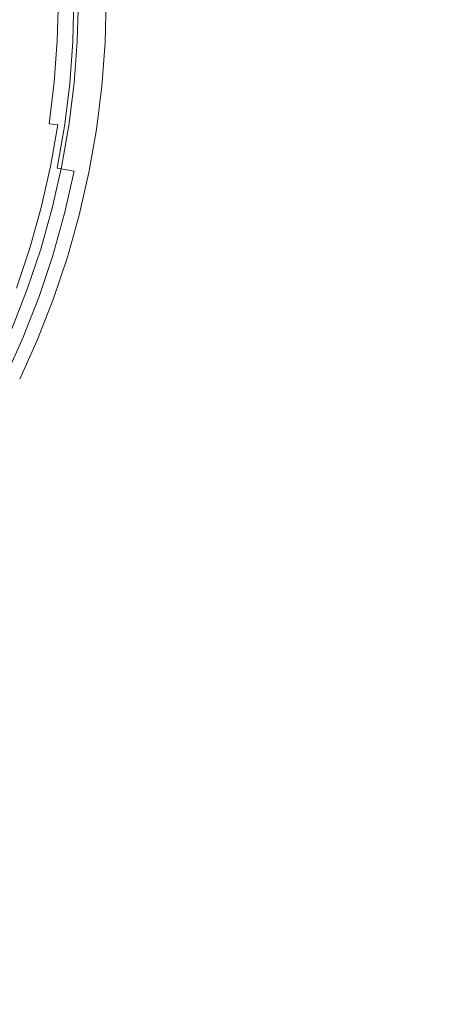
# Model space of a CAD drawing. Extents: x 0 to 1500, y -700 to 0.
# Drawn here: x 304 to 320, y -413 to -376 of the extents above; entities that cross this region are included whole.
import ezdxf

# ---------------------------------------------------------------- set-up
doc = ezdxf.new("R2010")
doc.units = 0
doc.header["$LTSCALE"] = 500
doc.header["$MEASUREMENT"] = 0
doc.layers.add('BONA_CERAMIKA', color=7, linetype='Continuous')
doc.layers.add('BONA_CHROM', color=7, linetype='Continuous')

msp = doc.modelspace()

# ---------------------------------------------------------------- linework, layer by layer
at = {"layer": 'BONA_CERAMIKA', "lineweight": 0, "invisible_edges": 15}
for points in [[(359.407, -371.314, 124.563), (281.781, -375.975, 124.563), (282.929, -384.853, 124.563), (360.356, -378.655, 124.563)], [(361.573, -385.925, 124.563), (360.356, -378.655, 124.563), (282.929, -384.853, 124.563), (284.4, -393.644, 124.563)], [(363.054, -393.106, 124.563), (361.573, -385.925, 124.563), (284.4, -393.644, 124.563), (286.192, -402.328, 124.563)], [(363.054, -393.106, 124.563), (286.192, -402.328, 124.563), (288.298, -410.884, 124.563), (364.797, -400.182, 124.563)], [(364.797, -400.182, 124.563), (288.298, -410.884, 124.563), (290.715, -419.29, 124.563), (366.794, -407.133, 124.563)], [(369.045, -413.945, 124.563), (366.794, -407.133, 124.563), (290.715, -419.29, 124.563), (293.437, -427.528, 124.563)]]:
    msp.add_3dface(points, dxfattribs=at)
at = {"layer": 'BONA_CHROM', "lineweight": 0}
for points, invisible_edges in [([(303.509, -376.678, 141.297), (303.546, -375.207, 141.299), (304.599, -375.207, 141.179), (304.561, -376.729, 141.178)], 15), ([(303.611, -375.207, 142.345), (303.574, -376.684, 142.343), (304.812, -376.744, 142.195), (304.852, -375.207, 142.197)], 15), ([(305.2, -376.759, 140.933), (304.561, -376.729, 141.178), (304.599, -375.207, 141.179), (305.238, -375.207, 140.935)], 15), ([(304.812, -376.744, 142.195), (305.778, -376.79, 141.808), (305.818, -375.207, 141.809), (304.852, -375.207, 142.197)], 15), ([(305.531, -376.775, 140.597), (305.2, -376.759, 140.933), (305.238, -375.207, 140.935), (305.571, -375.207, 140.599)], 13), ([(305.531, -376.775, 140.597), (305.571, -375.207, 140.599), (305.702, -375.207, 140.209), (305.661, -376.78, 140.207)], 15), ([(305.661, -376.78, 140.207), (305.702, -375.207, 140.209), (305.738, -375.207, 139.798), (305.699, -376.78, 139.797)], 15), ([(305.749, -376.78, 139.402), (305.699, -376.78, 139.797), (305.738, -375.207, 139.798), (305.788, -375.207, 139.404)], 15), ([(305.808, -376.78, 139.019), (305.749, -376.78, 139.402), (305.788, -375.207, 139.404), (305.847, -375.207, 139.021)], 15), ([(305.778, -376.79, 141.808), (306.429, -376.82, 141.144), (306.469, -375.207, 141.146), (305.818, -375.207, 141.809)], 7), ([(305.808, -376.78, 139.019), (305.847, -375.207, 139.021), (305.912, -375.207, 138.645), (305.873, -376.78, 138.643)], 15), ([(305.873, -376.78, 138.643), (305.912, -375.207, 138.645), (305.981, -375.207, 138.273), (305.942, -376.78, 138.272)], 11), ([(305.981, -375.207, 138.273), (307.019, -375.207, 138.462), (306.978, -376.83, 138.46), (305.942, -376.78, 138.272)], 15), ([(306.469, -375.207, 141.146), (306.429, -376.82, 141.144), (306.693, -376.83, 140.42), (306.734, -375.207, 140.422)], 15), ([(306.734, -375.207, 140.422), (306.693, -376.83, 140.42), (306.747, -376.831, 139.908), (306.787, -375.207, 139.91)], 15), ([(306.747, -376.831, 139.908), (306.792, -376.831, 139.547), (306.832, -375.207, 139.548), (306.787, -375.207, 139.91)], 15), ([(306.792, -376.831, 139.547), (306.847, -376.831, 139.187), (306.888, -375.207, 139.189), (306.832, -375.207, 139.548)], 15), ([(306.888, -375.207, 139.189), (306.847, -376.831, 139.187), (306.91, -376.83, 138.827), (306.951, -375.207, 138.829)], 15), ([(306.951, -375.207, 138.829), (306.91, -376.83, 138.827), (306.978, -376.83, 138.46), (307.019, -375.207, 138.462)], 11), ([(303.399, -378.147, 141.293), (303.509, -376.678, 141.297), (304.561, -376.729, 141.178), (304.448, -378.248, 141.174)], 15), ([(303.574, -376.684, 142.343), (303.464, -378.157, 142.338), (304.698, -378.277, 142.191), (304.812, -376.744, 142.195)], 15), ([(305.083, -378.309, 140.928), (304.448, -378.248, 141.174), (304.561, -376.729, 141.178), (305.2, -376.759, 140.933)], 15), ([(304.698, -378.277, 142.191), (305.66, -378.368, 141.803), (305.778, -376.79, 141.808), (304.812, -376.744, 142.195)], 15), ([(305.414, -378.339, 140.592), (305.083, -378.309, 140.928), (305.2, -376.759, 140.933), (305.531, -376.775, 140.597)], 13), ([(305.414, -378.339, 140.592), (305.531, -376.775, 140.597), (305.661, -376.78, 140.207), (305.544, -378.349, 140.202)], 15), ([(305.544, -378.349, 140.202), (305.661, -376.78, 140.207), (305.699, -376.78, 139.797), (305.581, -378.349, 139.792)], 15), ([(305.631, -378.349, 139.397), (305.581, -378.349, 139.792), (305.699, -376.78, 139.797), (305.749, -376.78, 139.402)], 15), ([(305.69, -378.349, 139.014), (305.631, -378.349, 139.397), (305.749, -376.78, 139.402), (305.808, -376.78, 139.019)], 15), ([(305.66, -378.368, 141.803), (306.309, -378.428, 141.139), (306.429, -376.82, 141.144), (305.778, -376.79, 141.808)], 7), ([(305.69, -378.349, 139.014), (305.808, -376.78, 139.019), (305.873, -376.78, 138.643), (305.756, -378.349, 138.638)], 15), ([(305.756, -378.349, 138.638), (305.873, -376.78, 138.643), (305.942, -376.78, 138.272), (305.825, -378.349, 138.266)], 11), ([(305.942, -376.78, 138.272), (306.978, -376.83, 138.46), (306.857, -378.45, 138.455), (305.825, -378.349, 138.266)], 15), ([(306.429, -376.82, 141.144), (306.309, -378.428, 141.139), (306.572, -378.449, 140.416), (306.693, -376.83, 140.42)], 15), ([(306.693, -376.83, 140.42), (306.572, -378.449, 140.416), (306.625, -378.451, 139.903), (306.747, -376.831, 139.908)], 15), ([(306.625, -378.451, 139.903), (306.671, -378.45, 139.541), (306.792, -376.831, 139.547), (306.747, -376.831, 139.908)], 15), ([(306.671, -378.45, 139.541), (306.727, -378.45, 139.182), (306.847, -376.831, 139.187), (306.792, -376.831, 139.547)], 15), ([(306.847, -376.831, 139.187), (306.727, -378.45, 139.182), (306.789, -378.45, 138.822), (306.91, -376.83, 138.827)], 15), ([(306.91, -376.83, 138.827), (306.789, -378.45, 138.822), (306.857, -378.45, 138.455), (306.978, -376.83, 138.46)], 11), ([(303.399, -378.147, 141.293), (304.448, -378.248, 141.174), (304.259, -379.759, 141.165), (303.217, -379.608, 141.286)], 15), ([(304.698, -378.277, 142.191), (303.464, -378.157, 142.338), (303.28, -379.623, 142.331), (304.508, -379.802, 142.182)], 15), ([(305.083, -378.309, 140.928), (304.892, -379.85, 140.92), (304.259, -379.759, 141.165), (304.448, -378.248, 141.174)], 15), ([(305.463, -379.939, 141.796), (305.66, -378.368, 141.803), (304.698, -378.277, 142.191), (304.508, -379.802, 142.182)], 15), ([(305.414, -378.339, 140.592), (305.22, -379.896, 140.585), (304.892, -379.85, 140.92), (305.083, -378.309, 140.928)], 9), ([(305.414, -378.339, 140.592), (305.544, -378.349, 140.202), (305.349, -379.911, 140.194), (305.22, -379.896, 140.585)], 15), ([(305.544, -378.349, 140.202), (305.581, -378.349, 139.792), (305.386, -379.911, 139.784), (305.349, -379.911, 140.194)], 15), ([(305.631, -378.349, 139.397), (305.436, -379.911, 139.389), (305.386, -379.911, 139.784), (305.581, -378.349, 139.792)], 15), ([(305.69, -378.349, 139.014), (305.495, -379.911, 139.006), (305.436, -379.911, 139.389), (305.631, -378.349, 139.397)], 15), ([(306.11, -380.029, 141.131), (306.309, -378.428, 141.139), (305.66, -378.368, 141.803), (305.463, -379.939, 141.796)], 11), ([(305.69, -378.349, 139.014), (305.756, -378.349, 138.638), (305.56, -379.911, 138.63), (305.495, -379.911, 139.006)], 15), ([(305.756, -378.349, 138.638), (305.825, -378.349, 138.266), (305.629, -379.911, 138.259), (305.56, -379.911, 138.63)], 13), ([(305.825, -378.349, 138.266), (306.857, -378.45, 138.455), (306.656, -380.062, 138.445), (305.629, -379.911, 138.259)], 15), ([(306.572, -378.449, 140.416), (306.309, -378.428, 141.139), (306.11, -380.029, 141.131), (306.37, -380.061, 140.407)], 15), ([(306.625, -378.451, 139.903), (306.572, -378.449, 140.416), (306.37, -380.061, 140.407), (306.424, -380.063, 139.894)], 15), ([(306.469, -380.063, 139.532), (306.671, -378.45, 139.541), (306.625, -378.451, 139.903), (306.424, -380.063, 139.894)], 15), ([(306.525, -380.062, 139.173), (306.727, -378.45, 139.182), (306.671, -378.45, 139.541), (306.469, -380.063, 139.532)], 15), ([(306.789, -378.45, 138.822), (306.727, -378.45, 139.182), (306.525, -380.062, 139.173), (306.587, -380.062, 138.812)], 15), ([(306.857, -378.45, 138.455), (306.789, -378.45, 138.822), (306.587, -380.062, 138.812), (306.656, -380.062, 138.445)], 7), ([(303.217, -379.608, 141.286), (304.259, -379.759, 141.165), (303.995, -381.26, 141.155), (302.962, -381.058, 141.275)], 15), ([(304.508, -379.802, 142.182), (303.28, -379.623, 142.331), (303.025, -381.079, 142.321), (304.241, -381.316, 142.172)], 15), ([(304.892, -379.85, 140.92), (304.622, -381.381, 140.91), (303.995, -381.26, 141.155), (304.259, -379.759, 141.165)], 15), ([(305.189, -381.499, 141.784), (305.463, -379.939, 141.796), (304.508, -379.802, 142.182), (304.241, -381.316, 142.172)], 15), ([(305.22, -379.896, 140.585), (304.947, -381.441, 140.573), (304.622, -381.381, 140.91), (304.892, -379.85, 140.92)], 14), ([(305.22, -379.896, 140.585), (305.349, -379.911, 140.194), (305.076, -381.461, 140.183), (304.947, -381.441, 140.573)], 15), ([(305.349, -379.911, 140.194), (305.386, -379.911, 139.784), (305.114, -381.461, 139.773), (305.076, -381.461, 140.183)], 15), ([(305.436, -379.911, 139.389), (305.164, -381.461, 139.378), (305.114, -381.461, 139.773), (305.386, -379.911, 139.784)], 15), ([(305.495, -379.911, 139.006), (305.223, -381.461, 138.994), (305.164, -381.461, 139.378), (305.436, -379.911, 139.389)], 15), ([(305.829, -381.617, 141.119), (306.11, -380.029, 141.131), (305.463, -379.939, 141.796), (305.189, -381.499, 141.784)], 11), ([(305.495, -379.911, 139.006), (305.56, -379.911, 138.63), (305.288, -381.461, 138.619), (305.223, -381.461, 138.994)], 15), ([(305.56, -379.911, 138.63), (305.629, -379.911, 138.259), (305.357, -381.461, 138.247), (305.288, -381.461, 138.619)], 13), ([(305.629, -379.911, 138.259), (306.656, -380.062, 138.445), (306.374, -381.662, 138.433), (305.357, -381.461, 138.247)], 15), ([(306.37, -380.061, 140.407), (306.11, -380.029, 141.131), (305.829, -381.617, 141.119), (306.09, -381.661, 140.395)], 15), ([(306.424, -380.063, 139.894), (306.37, -380.061, 140.407), (306.09, -381.661, 140.395), (306.142, -381.663, 139.883)], 15), ([(306.188, -381.663, 139.519), (306.469, -380.063, 139.532), (306.424, -380.063, 139.894), (306.142, -381.663, 139.883)], 15), ([(306.244, -381.662, 139.16), (306.525, -380.062, 139.173), (306.469, -380.063, 139.532), (306.188, -381.663, 139.519)], 15), ([(306.587, -380.062, 138.812), (306.525, -380.062, 139.173), (306.244, -381.662, 139.16), (306.307, -381.662, 138.8)], 15), ([(306.656, -380.062, 138.445), (306.587, -380.062, 138.812), (306.307, -381.662, 138.8), (306.374, -381.662, 138.433)], 7), ([(302.635, -382.495, 141.262), (302.962, -381.058, 141.275), (303.995, -381.26, 141.155), (303.657, -382.745, 141.141)], 15), ([(303.025, -381.079, 142.321), (302.696, -382.521, 142.307), (303.899, -382.816, 142.157), (304.241, -381.316, 142.172)], 15), ([(304.277, -382.896, 140.895), (303.657, -382.745, 141.141), (303.995, -381.26, 141.155), (304.622, -381.381, 140.91)], 15), ([(303.899, -382.816, 142.157), (304.838, -383.043, 141.77), (305.189, -381.499, 141.784), (304.241, -381.316, 142.172)], 15), ([(304.599, -382.97, 140.56), (304.277, -382.896, 140.895), (304.622, -381.381, 140.91), (304.947, -381.441, 140.573)], 7), ([(304.599, -382.97, 140.56), (304.947, -381.441, 140.573), (305.076, -381.461, 140.183), (304.727, -382.996, 140.169)], 15), ([(304.727, -382.996, 140.169), (305.076, -381.461, 140.183), (305.114, -381.461, 139.773), (304.764, -382.996, 139.758)], 15), ([(304.814, -382.996, 139.364), (304.764, -382.996, 139.758), (305.114, -381.461, 139.773), (305.164, -381.461, 139.378)], 15), ([(304.873, -382.996, 138.981), (304.814, -382.996, 139.364), (305.164, -381.461, 139.378), (305.223, -381.461, 138.994)], 15), ([(304.838, -383.043, 141.77), (305.472, -383.192, 141.104), (305.829, -381.617, 141.119), (305.189, -381.499, 141.784)], 9), ([(304.873, -382.996, 138.981), (305.223, -381.461, 138.994), (305.288, -381.461, 138.619), (304.938, -382.996, 138.605)], 15), ([(304.938, -382.996, 138.605), (305.288, -381.461, 138.619), (305.357, -381.461, 138.247), (305.007, -382.996, 138.233)], 11), ([(305.357, -381.461, 138.247), (306.374, -381.662, 138.433), (306.014, -383.246, 138.416), (305.007, -382.996, 138.233)], 15), ([(305.829, -381.617, 141.119), (305.472, -383.192, 141.104), (305.728, -383.245, 140.38), (306.09, -381.661, 140.395)], 15), ([(306.09, -381.661, 140.395), (305.728, -383.245, 140.38), (305.782, -383.248, 139.867), (306.142, -381.663, 139.883)], 15), ([(305.782, -383.248, 139.867), (305.827, -383.248, 139.504), (306.188, -381.663, 139.519), (306.142, -381.663, 139.883)], 15), ([(305.827, -383.248, 139.504), (305.883, -383.247, 139.144), (306.244, -381.662, 139.16), (306.188, -381.663, 139.519)], 15), ([(306.244, -381.662, 139.16), (305.883, -383.247, 139.144), (305.946, -383.247, 138.784), (306.307, -381.662, 138.8)], 15), ([(306.307, -381.662, 138.8), (305.946, -383.247, 138.784), (306.014, -383.246, 138.416), (306.374, -381.662, 138.433)], 11), ([(302.696, -382.521, 142.307), (302.297, -383.944, 142.291), (303.484, -384.296, 142.14), (303.899, -382.816, 142.157)], 15), ([(303.857, -384.392, 140.878), (303.244, -384.212, 141.124), (303.657, -382.745, 141.141), (304.277, -382.896, 140.895)], 15), ([(303.484, -384.296, 142.14), (304.41, -384.569, 141.752), (304.838, -383.043, 141.77), (303.899, -382.816, 142.157)], 15), ([(304.174, -384.482, 140.542), (303.857, -384.392, 140.878), (304.277, -382.896, 140.895), (304.599, -382.97, 140.56)], 7), ([(304.174, -384.482, 140.542), (304.599, -382.97, 140.56), (304.727, -382.996, 140.169), (304.301, -384.513, 140.151)], 15), ([(304.301, -384.513, 140.151), (304.727, -382.996, 140.169), (304.764, -382.996, 139.758), (304.338, -384.513, 139.741)], 15), ([(304.389, -384.513, 139.346), (304.338, -384.513, 139.741), (304.764, -382.996, 139.758), (304.814, -382.996, 139.364)], 15), ([(304.448, -384.513, 138.963), (304.389, -384.513, 139.346), (304.814, -382.996, 139.364), (304.873, -382.996, 138.981)], 15), ([(304.41, -384.569, 141.752), (305.035, -384.746, 141.087), (305.472, -383.192, 141.104), (304.838, -383.043, 141.77)], 13), ([(304.448, -384.513, 138.963), (304.873, -382.996, 138.981), (304.938, -382.996, 138.605), (304.513, -384.513, 138.588)], 15), ([(304.513, -384.513, 138.588), (304.938, -382.996, 138.605), (305.007, -382.996, 138.233), (304.582, -384.513, 138.216)], 11), ([(305.007, -382.996, 138.233), (306.014, -383.246, 138.416), (305.575, -384.811, 138.397), (304.582, -384.513, 138.216)], 15), ([(305.472, -383.192, 141.104), (305.035, -384.746, 141.087), (305.289, -384.81, 140.362), (305.728, -383.245, 140.38)], 15), ([(305.728, -383.245, 140.38), (305.289, -384.81, 140.362), (305.342, -384.814, 139.848), (305.782, -383.248, 139.867)], 15), ([(305.342, -384.814, 139.848), (305.388, -384.813, 139.485), (305.827, -383.248, 139.504), (305.782, -383.248, 139.867)], 15), ([(305.388, -384.813, 139.485), (305.444, -384.812, 139.124), (305.883, -383.247, 139.144), (305.827, -383.248, 139.504)], 15), ([(305.883, -383.247, 139.144), (305.444, -384.812, 139.124), (305.506, -384.812, 138.764), (305.946, -383.247, 138.784)], 15), ([(305.946, -383.247, 138.784), (305.506, -384.812, 138.764), (305.575, -384.811, 138.397), (306.014, -383.246, 138.416)], 11), ([(303.857, -384.392, 140.878), (303.362, -385.868, 140.857), (302.76, -385.659, 141.104), (303.244, -384.212, 141.124)], 15), ([(303.906, -386.071, 141.732), (304.41, -384.569, 141.752), (303.484, -384.296, 142.14), (302.995, -385.756, 142.121)], 15), ([(304.174, -384.482, 140.542), (303.677, -385.972, 140.522), (303.362, -385.868, 140.857), (303.857, -384.392, 140.878)], 14), ([(304.174, -384.482, 140.542), (304.301, -384.513, 140.151), (303.801, -386.007, 140.131), (303.677, -385.972, 140.522)], 15), ([(304.301, -384.513, 140.151), (304.338, -384.513, 139.741), (303.838, -386.007, 139.72), (303.801, -386.007, 140.131)], 15), ([(304.389, -384.513, 139.346), (303.888, -386.007, 139.327), (303.838, -386.007, 139.72), (304.338, -384.513, 139.741)], 15), ([(304.448, -384.513, 138.963), (303.947, -386.007, 138.943), (303.888, -386.007, 139.327), (304.389, -384.513, 139.346)], 15), ([(304.522, -386.277, 141.066), (305.035, -384.746, 141.087), (304.41, -384.569, 141.752), (303.906, -386.071, 141.732)], 14), ([(304.448, -384.513, 138.963), (304.513, -384.513, 138.588), (304.012, -386.007, 138.567), (303.947, -386.007, 138.943)], 15), ([(304.513, -384.513, 138.588), (304.582, -384.513, 138.216), (304.081, -386.007, 138.195), (304.012, -386.007, 138.567)], 13), ([(304.582, -384.513, 138.216), (305.575, -384.811, 138.397), (305.059, -386.353, 138.373), (304.081, -386.007, 138.195)], 15), ([(305.289, -384.81, 140.362), (305.035, -384.746, 141.087), (304.522, -386.277, 141.066), (304.773, -386.352, 140.341)], 15), ([(305.342, -384.814, 139.848), (305.289, -384.81, 140.362), (304.773, -386.352, 140.341), (304.825, -386.356, 139.826)], 15), ([(304.872, -386.355, 139.462), (305.388, -384.813, 139.485), (305.342, -384.814, 139.848), (304.825, -386.356, 139.826)], 15), ([(304.927, -386.354, 139.101), (305.444, -384.812, 139.124), (305.388, -384.813, 139.485), (304.872, -386.355, 139.462)], 15), ([(305.506, -384.812, 138.764), (305.444, -384.812, 139.124), (304.927, -386.354, 139.101), (304.991, -386.354, 138.741)], 15), ([(305.575, -384.811, 138.397), (305.506, -384.812, 138.764), (304.991, -386.354, 138.741), (305.059, -386.353, 138.373)], 7), ([(303.329, -387.548, 141.708), (303.906, -386.071, 141.732), (302.995, -385.756, 142.121), (302.434, -387.19, 142.098)], 15), ([(303.677, -385.972, 140.522), (303.801, -386.007, 140.131), (303.227, -387.474, 140.108), (303.104, -387.435, 140.498)], 15), ([(303.801, -386.007, 140.131), (303.838, -386.007, 139.72), (303.264, -387.474, 139.697), (303.227, -387.474, 140.108)], 15), ([(303.888, -386.007, 139.327), (303.314, -387.474, 139.302), (303.264, -387.474, 139.697), (303.838, -386.007, 139.72)], 15), ([(303.947, -386.007, 138.943), (303.373, -387.474, 138.919), (303.314, -387.474, 139.302), (303.888, -386.007, 139.327)], 15), ([(303.934, -387.783, 141.042), (304.522, -386.277, 141.066), (303.906, -386.071, 141.732), (303.329, -387.548, 141.708)], 14), ([(303.947, -386.007, 138.943), (304.012, -386.007, 138.567), (303.438, -387.474, 138.544), (303.373, -387.474, 138.919)], 15), ([(304.012, -386.007, 138.567), (304.081, -386.007, 138.195), (303.507, -387.474, 138.172), (303.438, -387.474, 138.544)], 13), ([(304.081, -386.007, 138.195), (305.059, -386.353, 138.373), (304.467, -387.869, 138.347), (303.507, -387.474, 138.172)], 15), ([(304.773, -386.352, 140.341), (304.522, -386.277, 141.066), (303.934, -387.783, 141.042), (304.181, -387.867, 140.315)], 15), ([(304.825, -386.356, 139.826), (304.773, -386.352, 140.341), (304.181, -387.867, 140.315), (304.232, -387.871, 139.801)], 15), ([(304.279, -387.87, 139.437), (304.872, -386.355, 139.462), (304.825, -386.356, 139.826), (304.232, -387.871, 139.801)], 15), ([(304.336, -387.869, 139.075), (304.927, -386.354, 139.101), (304.872, -386.355, 139.462), (304.279, -387.87, 139.437)], 15), ([(304.991, -386.354, 138.741), (304.927, -386.354, 139.101), (304.336, -387.869, 139.075), (304.399, -387.869, 138.714)], 15), ([(305.059, -386.353, 138.373), (304.991, -386.354, 138.741), (304.399, -387.869, 138.714), (304.467, -387.869, 138.347)], 7), ([(302.678, -388.995, 141.682), (303.271, -389.257, 141.014), (303.934, -387.783, 141.042), (303.329, -387.548, 141.708)], 13), ([(303.507, -387.474, 138.172), (304.467, -387.869, 138.347), (303.8, -389.353, 138.317), (302.86, -388.912, 138.146)], 15), ([(303.934, -387.783, 141.042), (303.271, -389.257, 141.014), (303.513, -389.351, 140.287), (304.181, -387.867, 140.315)], 15), ([(304.181, -387.867, 140.315), (303.513, -389.351, 140.287), (303.566, -389.356, 139.772), (304.232, -387.871, 139.801)], 15), ([(303.566, -389.356, 139.772), (303.612, -389.355, 139.407), (304.279, -387.87, 139.437), (304.232, -387.871, 139.801)], 15), ([(303.612, -389.355, 139.407), (303.668, -389.354, 139.046), (304.336, -387.869, 139.075), (304.279, -387.87, 139.437)], 15), ([(304.336, -387.869, 139.075), (303.668, -389.354, 139.046), (303.731, -389.354, 138.684), (304.399, -387.869, 138.714)], 15), ([(304.399, -387.869, 138.714), (303.731, -389.354, 138.684), (303.8, -389.353, 138.317), (304.467, -387.869, 138.347)], 11)]:
    msp.add_3dface(points, dxfattribs=dict(at, invisible_edges=invisible_edges))

doc.saveas('drawing.dxf')
